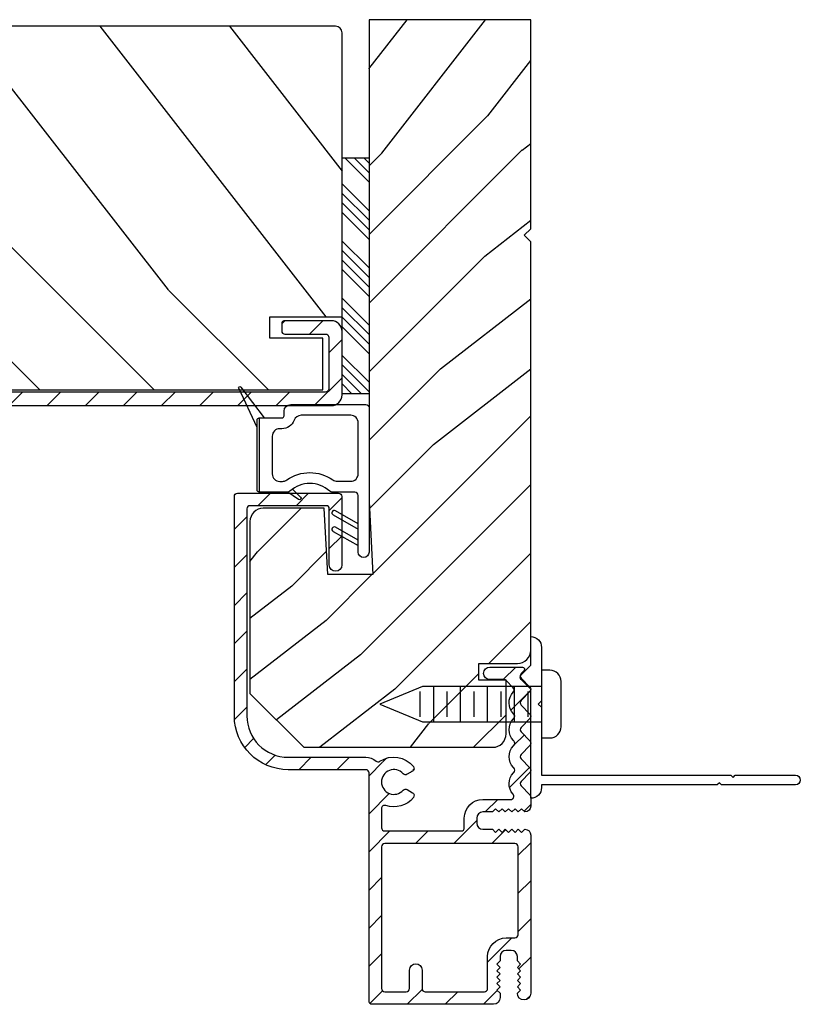
# Model space of a CAD drawing. Extents: x 0 to 169, y 0 to 171.
# Drawn here: x 60 to 64, y 97 to 101 of the extents above; entities that cross this region are included whole.
import ezdxf

# ---------------------------------------------------------------- set-up
doc = ezdxf.new("R2010")
doc.units = 0
doc.header["$LTSCALE"] = 6
doc.header["$MEASUREMENT"] = 0
doc.layers.add('A-DETL-CUT', color=6, linetype='CONTINUOUS')

# ---------------------------------------------------------------- blocks, each defined once
blk = doc.blocks.new('screw')
at = {"layer": 'A-DETL-CUT'}
for p, q in [((-0.082, 0.198), (-0.082, 0.75)), ((0.082, 0.75), (0.082, 0.198)), ((-0.059, 0.6875), (0.059, 0.6875)), ((-0.082, 0.625), (0.082, 0.625)), ((-0.059, 0.5625), (0.059, 0.5625)), ((-0.082, 0.5), (0.082, 0.5)), ((-0.059, 0.4375), (0.059, 0.4375)), ((-0.082, 0.375), (0.082, 0.375)), ((-0.059, 0.3125), (0.059, 0.3125)), ((-0.082, 0.25), (0.082, 0.25)), ((0, 0), (-0.082, 0.198)), ((-0.059, 0.1875), (0.059, 0.1875)), ((0.082, 0.198), (0, 0))]:
    blk.add_line(p, q, dxfattribs=at)
blk.add_lwpolyline([(-0.157, 0.7885, -0.414214), (-0.105, 0.8405), (0.105, 0.8405, -0.414214), (0.157, 0.7885), (0.157, 0.75), (-0.157, 0.75)], format="xyb", close=True, dxfattribs=at)

msp = doc.modelspace()

# ---------------------------------------------------------------- hatches: boundary and pattern name
at = {"layer": 'A-DETL-CUT'}
h = msp.add_hatch(dxfattribs=at)
h.set_pattern_fill('PGRAIN', color=256, scale=0.075, angle=45, style=0)
h.set_pattern_definition([(45, (34.0576, 87.7414), (-1.59099, 1.59099), [1.2, -7.8]), (45, (33.8985, 87.9005), (-1.59099, 1.59099), [1.71543, -7.28457]), (45, (33.7394, 88.0596), (-1.59099, 1.59099), [2.18604, -6.81396]), (45, (33.5803, 88.2187), (-1.59099, 1.59099), [2.18604, -6.81396]), (45, (33.4212, 88.3778), (-1.59099, 1.59099), [1.71543, -7.28457]), (45, (33.2621, 88.5369), (-1.59099, 1.59099), [1.2, -7.8]), (45, (33.103, 88.696), (-1.59099, 1.59099), [1.57847, -7.42153]), (45, (32.944, 88.855), (-1.59099, 1.59099), [6.4294, -2.5706]), (45, (32.7848, 89.0142), (-1.59099, 1.59099), [5.91396, -3.08604]), (45, (32.6257, 89.1733), (-1.59099, 1.59099), [0.9288, -8.0712]), (45, (35.8607, 89.3324), (-1.59099, 1.59099), [0.68604, -8.31396]), (45, (35.8116, 89.658), (-1.59099, 1.59099), [0.81035, -8.18965]), (45, (35.9847, 90.1494), (-1.59099, 1.59099), [0.34134, -8.65866]), (45, (35.6701, 90.464), (-1.59099, 1.59099), [0.34134, -8.65866]), (45, (35.1788, 90.291), (-1.59099, 1.59099), [0.81035, -8.18965]), (45, (34.853, 90.34), (-1.59099, 1.59099), [0.68604, -8.31396]), (45, (34.5904, 90.2894), (-1.59099, 1.59099), [1.208, -7.792]), (45, (33.7598, 90.2013), (-1.59099, 1.59099), [4.1712, -4.8288]), (45, (37.0883, 90.772), (-1.59099, 1.59099), [0.21396, -8.78604]), (45, (36.9292, 90.9312), (-1.59099, 1.59099), [0.5146, -8.4854]), (45, (36.77, 91.0903), (-1.59099, 1.59099), [1.0094, -7.9906]), (45, (36.611, 91.2494), (-1.59099, 1.59099), [1.6279, -7.3721]), (45, (36.452, 91.4085), (-1.59099, 1.59099), [2.14334, -6.85666]), (45, (36.2928, 91.5676), (-1.59099, 1.59099), [2.61396, -6.38604]), (45, (35.9219, 91.5148), (-1.59099, 1.59099), [2.91353, -6.08647]), (45, (38.725, 92.4087), (-1.591, 1.591), [0.59937, -8.40063]), (45, (38.5329, 92.62), (-1.591, 1.591), [1.06715, -7.93285]), (45, (38.7167, 93.143), (-1.591, 1.591), [0.68604, -8.31396]), (45, (38.6676, 93.4686), (-1.591, 1.591), [0.81035, -8.18965]), (45, (38.8407, 93.96), (-1.591, 1.591), [0.34134, -8.65866]), (45, (38.5261, 94.2745), (-1.591, 1.591), [0.34134, -8.65866]), (45, (38.0347, 94.1015), (-1.591, 1.591), [0.81035, -8.18965]), (45, (37.709, 94.1506), (-1.591, 1.591), [0.68604, -8.31396]), (52.125, (35.1261, 89.7644), (6.36396, 6.36396), [0.88617, -17.2539]), (52.125, (34.6342, 89.5908), (6.36396, 6.36396), [0.887, -17.2531]), (52.125, (34.1106, 89.3854), (6.36396, 6.36396), [1.20934, -16.93074]), (52.125, (34.2192, 89.8121), (6.36396, 6.36396), [0.60467, -17.5354]), (52.125, (36.3458, 89.8175), (6.36396, 6.36396), [1.20934, -16.93074]), (52.125, (36.3847, 90.231), (6.36396, 6.36396), [0.887, -17.2531]), (52.125, (36.226, 90.3908), (6.36396, 6.36396), [0.88617, -17.2539]), (52.125, (37.982, 93.575), (6.36396, 6.36396), [0.88617, -17.2539]), (52.125, (37.4902, 93.4013), (6.36396, 6.36396), [0.887, -17.2531]), (52.125, (36.9666, 93.196), (6.36396, 6.36396), [1.20934, -16.93074]), (52.125, (36.7093, 93.1507), (6.36396, 6.36396), [0.60467, -17.5354]), (52.125, (39.8647, 93.3894), (6.36396, 6.36396), [0.907, -17.23308]), (52.125, (39.1488, 92.8325), (6.36396, 6.36396), [1.814, -16.32607]), (52.125, (39.2875, 93.3745), (6.36396, 6.36396), [1.32896, -16.8111]), (52.125, (39.2018, 93.628), (6.36396, 6.36396), [1.20934, -16.93074]), (52.125, (39.2406, 94.0416), (6.36396, 6.36396), [0.887, -17.2531]), (52.125, (39.082, 94.2013), (6.36396, 6.36396), [0.88617, -17.2539]), (217.875, (36.611, 91.2494), (-6.36396, -6.36396), [0.88617, -17.2539]), (37.875, (34.9061, 88.5899), (6.36396, 6.36396), [1.20934, -16.93074]), (37.875, (35.1115, 89.1135), (6.36396, 6.36396), [0.887, -17.2531]), (37.875, (35.2852, 89.6053), (6.36396, 6.36396), [0.88617, -17.2539]), (217.875, (36.4519, 91.4085), (-6.36396, -6.36396), [0.887, -17.2531]), (217.875, (36.2928, 91.5676), (-6.36396, -6.36396), [1.20934, -16.93074]), (217.875, (35.9219, 91.5148), (-6.36396, -6.36396), [0.60467, -17.5354]), (37.875, (33.2825, 89.83), (6.36396, 6.36396), [0.60467, -17.5354]), (217.875, (38.6715, 92.037), (-6.36396, -6.36396), [1.814, -16.32607]), (217.875, (38.725, 92.4087), (-6.36396, -6.36396), [1.814, -16.32607]), (217.875, (38.5329, 92.6199), (-6.36396, -6.36396), [1.32896, -16.8111]), (37.875, (37.7621, 92.4005), (6.36396, 6.36396), [1.20934, -16.93074]), (37.875, (37.9675, 92.924), (6.36396, 6.36396), [0.887, -17.2531]), (37.875, (38.1412, 93.4159), (6.36396, 6.36396), [0.88617, -17.2539]), (217.875, (39.467, 95.0599), (-6.36396, -6.36396), [0.88617, -17.2539]), (217.875, (39.3079, 95.219), (-6.36396, -6.36396), [0.887, -17.2531]), (217.875, (39.1488, 95.3781), (-6.36396, -6.36396), [1.20934, -16.93074]), (217.875, (38.9897, 95.5372), (-6.36396, -6.36396), [0.907, -17.23308]), (45, (35.8666, 90.2675), (-1.59099, 1.59099), [0.34134, -8.65866]), (45, (35.7855, 90.3485), (-1.59099, 1.59099), [0.34134, -8.65866]), (45, (38.7226, 94.078), (-1.591, 1.591), [0.34134, -8.65866]), (45, (38.6415, 94.1591), (-1.591, 1.591), [0.34134, -8.65866]), (37.875, (35.5018, 89.9838), (6.36396, 6.36396), [0.4621, -17.67796]), (52.125, (35.5018, 89.9838), (6.36396, 6.36396), [0.4621, -17.67796]), (217.875, (36.3917, 90.8736), (-6.36396, -6.36396), [0.4621, -17.67796]), (52.125, (36.108, 90.5088), (6.36396, 6.36396), [0.4621, -17.67796]), (37.875, (38.3578, 93.7943), (6.36396, 6.36396), [0.4621, -17.67796]), (52.125, (38.3578, 93.7943), (6.36396, 6.36396), [0.4621, -17.67796]), (217.875, (39.2476, 94.6842), (-6.36396, -6.36396), [0.4621, -17.67796]), (52.125, (38.9639, 94.3194), (6.36396, 6.36396), [0.4621, -17.67796])])
edge = h.paths.add_edge_path()
edge.add_line((62.375457, 101.350367), (61.625457, 101.350367))
edge.add_line((61.625457, 101.350367), (61.625457, 99.115095))
edge.add_line((61.625457, 99.115095), (61.643215, 98.776251))
edge.add_line((61.643215, 98.776251), (61.434929, 98.776251))
edge.add_line((61.434929, 98.776251), (61.417207, 99.084418))
edge.add_line((61.417207, 99.084418), (61.135457, 99.084418))
edge.add_arc((61.135457, 99.022418), 0.062, 450, 540)
edge.add_line((61.073457, 99.022418), (61.073457, 98.225367))
edge.add_line((61.073457, 98.225367), (61.323457, 97.975367))
edge.add_line((61.323457, 97.975367), (62.198807, 97.975367))
edge.add_arc((62.198807, 98.037367), 0.062, 270, 360)
edge.add_line((62.260807, 98.037367), (62.260807, 98.287119))
edge.add_line((62.260807, 98.287119), (62.134372, 98.287119))
edge.add_line((62.134372, 98.287119), (62.134372, 98.364628))
edge.add_line((62.134372, 98.364628), (62.313457, 98.364628))
edge.add_arc((62.313457, 98.426628), 0.062, 270, 360)
edge.add_line((62.375457, 98.426628), (62.375457, 100.320367))
edge.add_line((62.375457, 100.320367), (62.345457, 100.350367))
edge.add_line((62.345457, 100.350367), (62.375457, 100.380367))
edge.add_line((62.375457, 100.380367), (62.375457, 101.350367))
h = msp.add_hatch(dxfattribs=at)
h.set_pattern_fill('PGRAIN', color=256, scale=0.125, angle=135, style=0)
h.set_pattern_definition([(135, (33.983, 80.6576), (-2.65165, -2.65165), [2, -13]), (135, (33.718, 80.3924), (-2.65165, -2.65165), [2.859, -12.141]), (135, (33.4526, 80.1272), (-2.65165, -2.65165), [3.6434, -11.3566]), (135, (33.1875, 79.862), (-2.65165, -2.65165), [3.6434, -11.3566]), (135, (32.9223, 79.597), (-2.65165, -2.65165), [2.859, -12.141]), (135, (32.657, 79.3317), (-2.65165, -2.65165), [2, -13]), (135, (32.392, 79.0666), (-2.65165, -2.65165), [2.6308, -12.3692]), (135, (32.127, 78.8014), (-2.65165, -2.65165), [10.7156, -4.2844]), (135, (31.8617, 78.5362), (-2.65165, -2.65165), [9.8566, -5.1434]), (135, (31.5965, 78.271), (-2.65165, -2.65165), [1.548, -13.452]), (135, (31.3313, 83.6628), (-2.65165, -2.65165), [1.1434, -13.8566]), (135, (30.7886, 83.581), (-2.65165, -2.65165), [1.3506, -13.6494]), (135, (29.9696, 83.8693), (-2.65165, -2.65165), [0.5689, -14.4311]), (135, (29.4454, 83.345), (-2.65165, -2.65165), [0.5689, -14.4311]), (135, (29.7338, 82.526), (-2.65165, -2.65165), [1.3506, -13.6494]), (135, (29.652, 81.9834), (-2.65165, -2.65165), [1.1434, -13.8566]), (135, (29.7362, 81.5455), (-2.65165, -2.65165), [2.0133, -12.9867]), (135, (29.883, 80.1612), (-2.65165, -2.65165), [6.952, -8.048]), (135, (28.932, 85.7087), (-2.65165, -2.65165), [0.3566, -14.6434]), (135, (28.6667, 85.4435), (-2.65165, -2.65165), [0.8576, -14.1424]), (135, (28.4015, 85.1784), (-2.65165, -2.65165), [1.6823, -13.3177]), (135, (28.1363, 84.9132), (-2.65165, -2.65165), [2.7132, -12.2868]), (135, (27.871, 84.648), (-2.65165, -2.65165), [3.5722, -11.4278]), (135, (27.606, 84.383), (-2.65165, -2.65165), [4.3566, -10.6434]), (135, (27.694, 83.7647), (-2.65165, -2.65165), [4.8559, -10.1441]), (135, (26.204, 88.4365), (-2.65165, -2.65165), [0.999, -14.001]), (135, (25.852, 88.1163), (-2.65165, -2.65165), [1.7786, -13.2214]), (135, (24.9804, 88.4227), (-2.65165, -2.65165), [1.1434, -13.8566]), (135, (24.4376, 88.341), (-2.65165, -2.65165), [1.3506, -13.6494]), (135, (23.6187, 88.6293), (-2.65165, -2.65165), [0.5689, -14.4311]), (135, (23.0944, 88.105), (-2.65165, -2.65165), [0.5689, -14.4311]), (135, (23.383, 87.286), (-2.65165, -2.65165), [1.3506, -13.6494]), (135, (23.301, 86.7433), (-2.65165, -2.65165), [1.1434, -13.8566]), (142.125, (30.6112, 82.4383), (-10.6066, 10.6066), [1.47696, -28.7565]), (142.125, (30.9007, 81.6185), (-10.6066, 10.6066), [1.4783, -28.7552]), (142.125, (31.243, 80.746), (-10.6066, 10.6066), [2.0156, -28.2179]), (142.125, (30.5317, 80.9268), (-10.6066, 10.6066), [1.0078, -29.2257]), (142.125, (30.5228, 84.4713), (-10.6066, 10.6066), [2.0156, -28.2179]), (142.125, (29.8336, 84.536), (-10.6066, 10.6066), [1.4783, -28.7552]), (142.125, (29.5673, 84.2716), (-10.6066, 10.6066), [1.47696, -28.7565]), (142.125, (24.2603, 87.1983), (-10.6066, 10.6066), [1.47696, -28.7565]), (142.125, (24.5497, 86.3785), (-10.6066, 10.6066), [1.4783, -28.7552]), (142.125, (24.892, 85.5059), (-10.6066, 10.6066), [2.0156, -28.2179]), (142.125, (24.9674, 85.077), (-10.6066, 10.6066), [1.0078, -29.2257]), (142.125, (24.5696, 90.336), (-10.6066, 10.6066), [1.5117, -28.7218]), (142.125, (25.4977, 89.1428), (-10.6066, 10.6066), [3.02335, -27.2101]), (142.125, (24.5944, 89.374), (-10.6066, 10.6066), [2.21494, -28.0185]), (142.125, (24.1719, 89.2312), (-10.6066, 10.6066), [2.0156, -28.2179]), (142.125, (23.4826, 89.2959), (-10.6066, 10.6066), [1.4783, -28.7552]), (142.125, (23.2164, 89.0316), (-10.6066, 10.6066), [1.47696, -28.7565]), (307.875, (28.1363, 84.9132), (10.6066, -10.6066), [1.47696, -28.7565]), (127.875, (32.5688, 82.0718), (-10.6066, 10.6066), [2.0156, -28.2179]), (127.875, (31.6962, 82.414), (-10.6066, 10.6066), [1.4783, -28.7552]), (127.875, (30.8764, 82.7035), (-10.6066, 10.6066), [1.47696, -28.7565]), (307.875, (27.8712, 84.648), (10.6066, -10.6066), [1.4783, -28.7552]), (307.875, (27.606, 84.3829), (10.6066, -10.6066), [2.0156, -28.2179]), (307.875, (27.6939, 83.7647), (10.6066, -10.6066), [1.0078, -29.2257]), (127.875, (30.5019, 79.3657), (-10.6066, 10.6066), [1.0078, -29.2257]), (307.875, (26.8235, 88.3473), (10.6066, -10.6066), [3.02335, -27.2101]), (307.875, (26.204, 88.4365), (10.6066, -10.6066), [3.02335, -27.2101]), (307.875, (25.852, 88.1163), (10.6066, -10.6066), [2.21494, -28.0185]), (127.875, (26.2178, 86.8317), (-10.6066, 10.6066), [2.0156, -28.2179]), (127.875, (25.3452, 87.174), (-10.6066, 10.6066), [1.4783, -28.7552]), (127.875, (24.5254, 87.4635), (-10.6066, 10.6066), [1.47696, -28.7565]), (307.875, (21.7854, 89.6732), (10.6066, -10.6066), [1.47696, -28.7565]), (307.875, (21.5202, 89.408), (10.6066, -10.6066), [1.4783, -28.7552]), (307.875, (21.255, 89.1428), (10.6066, -10.6066), [2.0156, -28.2179]), (307.875, (20.9899, 88.8777), (10.6066, -10.6066), [1.5117, -28.7218]), (135, (29.7728, 83.6725), (-2.65165, -2.65165), [0.5689, -14.4311]), (135, (29.6377, 83.5374), (-2.65165, -2.65165), [0.5689, -14.4311]), (135, (23.422, 88.4325), (-2.65165, -2.65165), [0.5689, -14.4311]), (135, (23.2868, 88.2974), (-2.65165, -2.65165), [0.5689, -14.4311]), (127.875, (30.2457, 83.0646), (-10.6066, 10.6066), [0.7702, -29.4633]), (142.125, (30.2457, 83.0646), (-10.6066, 10.6066), [0.7702, -29.4633]), (307.875, (28.7626, 84.5477), (10.6066, -10.6066), [0.7702, -29.4633]), (142.125, (29.3705, 84.0748), (-10.6066, 10.6066), [0.7702, -29.4633]), (127.875, (23.8947, 87.8245), (-10.6066, 10.6066), [0.7702, -29.4633]), (142.125, (23.8947, 87.8245), (-10.6066, 10.6066), [0.7702, -29.4633]), (307.875, (22.4116, 89.3076), (10.6066, -10.6066), [0.7702, -29.4633]), (142.125, (23.0196, 88.8348), (-10.6066, 10.6066), [0.7702, -29.4633])])
h.paths.add_polyline_path([(61.500638, 101.289306, 0.41421356), (61.469638, 101.320306), (57.469138, 101.320306, 0.41421356), (57.438138, 101.289306), (57.438138, 99.971806), (57.773138, 99.971806), (57.773138, 99.872806), (57.528138, 99.872806), (57.528138, 99.632806), (61.410638, 99.632806), (61.410638, 99.872806), (61.165638, 99.872806), (61.165638, 99.971806), (61.500638, 99.971806)])
h = msp.add_hatch(dxfattribs=at)
h.set_pattern_fill('ANSI34', color=256, scale=0.25, angle=180, style=0)
h.set_pattern_definition([(315, (86.83399, 67.16785), (-0.1325825, -0.1325825), []), (315, (86.87818, 67.16785), (-0.1325825, -0.1325825), []), (315, (86.92238, 67.16785), (-0.1325825, -0.1325825), []), (315, (86.96657, 67.16785), (-0.1325825, -0.1325825), [])])
h.paths.add_polyline_path([(61.500638, 99.615075), (61.625638, 99.615075), (61.625638, 100.709075), (61.500638, 100.709075)])
h = msp.add_hatch(dxfattribs=at)
h.set_pattern_fill('ANSI31', color=256, style=0)
h.set_pattern_definition([(45, (34.24814, 80.92272), (-0.08838835, 0.08838835), [])])
edge = h.paths.add_edge_path()
edge.add_ellipse((57.090116, 99.632077), major_axis=(0.010607, 0.010607), ratio=1, start_angle=287.241459, end_angle=377.241459)
edge.add_line((57.097102, 99.645351), (56.821151, 99.790588))
edge.add_ellipse((56.828138, 99.803862), major_axis=(0.010607, 0.010607), ratio=1, start_angle=135, end_angle=197.241459, ccw=False)
edge.add_line((56.813138, 99.803862), (56.813138, 99.857806))
edge.add_ellipse((56.828138, 99.857806), major_axis=(-0.010607, 0.010607), ratio=1, start_angle=-45, end_angle=45, ccw=False)
edge.add_line((56.828138, 99.872806), (56.838266, 99.872806))
edge.add_ellipse((56.84391, 99.903306), major_axis=(0.021933, 0.021933), ratio=1, start_angle=214.517194, end_angle=226.935675)
edge.add_line((56.844958, 99.872306), (57.182747, 99.872306))
edge.add_line((57.182747, 99.872306), (57.432597, 99.872306))
edge.add_line((57.432597, 99.872306), (57.432597, 99.876165))
edge.add_ellipse((57.423138, 99.887806), major_axis=(-0.010607, 0.010607), ratio=1, start_angle=174.098901, end_angle=225)
edge.add_line((57.438138, 99.887806), (57.438138, 99.904306))
edge.add_ellipse((57.488138, 99.904306), major_axis=(-0.035355, 0.035355), ratio=1, start_angle=-45, end_angle=45, ccw=False)
edge.add_line((57.488138, 99.954306), (57.703138, 99.954306))
edge.add_ellipse((57.703138, 99.939306), major_axis=(0.010607, 0.010607), ratio=1, start_angle=315, end_angle=405, ccw=False)
edge.add_line((57.718138, 99.939306), (57.718138, 99.907306))
edge.add_ellipse((57.703138, 99.907306), major_axis=(-0.010607, 0.010607), ratio=1, start_angle=135, end_angle=225, ccw=False)
edge.add_line((57.703138, 99.892306), (57.515138, 99.892306))
edge.add_ellipse((57.515138, 99.877306), major_axis=(-0.010607, 0.010607), ratio=1, start_angle=-45, end_angle=45)
edge.add_line((57.500138, 99.877306), (57.500138, 99.825806))
edge.add_ellipse((57.485138, 99.825806), major_axis=(-0.010607, 0.010607), ratio=1, start_angle=135, end_angle=225, ccw=False)
edge.add_line((57.485138, 99.810806), (56.976564, 99.810806))
edge.add_ellipse((56.976564, 99.795806), major_axis=(0.010607, 0.010607), ratio=1, start_angle=45, end_angle=197.241459)
edge.add_line((56.969577, 99.782532), (57.159102, 99.682782))
edge.add_ellipse((57.152116, 99.669508), major_axis=(-0.010607, 0.010607), ratio=1, start_angle=225, end_angle=287.241459, ccw=False)
edge.add_line((57.167116, 99.669508), (57.167116, 99.637306))
edge.add_ellipse((57.182116, 99.637306), major_axis=(0.010607, 0.010607), ratio=1, start_angle=135, end_angle=225)
edge.add_line((57.182116, 99.622306), (61.423638, 99.622306))
edge.add_ellipse((61.423638, 99.637306), major_axis=(-0.010607, 0.010607), ratio=1, start_angle=135, end_angle=225)
edge.add_line((61.438638, 99.637306), (61.438638, 99.877306))
edge.add_ellipse((61.423638, 99.877306), major_axis=(0.010607, 0.010607), ratio=1, start_angle=315, end_angle=405)
edge.add_line((61.423638, 99.892306), (61.235638, 99.892306))
edge.add_ellipse((61.235638, 99.907306), major_axis=(0.010607, 0.010607), ratio=1, start_angle=135, end_angle=225, ccw=False)
edge.add_line((61.220638, 99.907306), (61.220638, 99.939306))
edge.add_ellipse((61.235638, 99.939306), major_axis=(-0.010607, 0.010607), ratio=1, start_angle=-45, end_angle=45, ccw=False)
edge.add_line((61.235638, 99.954306), (61.450638, 99.954306))
edge.add_ellipse((61.450638, 99.904306), major_axis=(0.035355, 0.035355), ratio=1, start_angle=315, end_angle=405, ccw=False)
edge.add_line((61.500638, 99.904306), (61.500638, 99.610306))
edge.add_ellipse((61.450638, 99.610306), major_axis=(-0.035355, 0.035355), ratio=1, start_angle=135, end_angle=225, ccw=False)
edge.add_line((61.450638, 99.560306), (57.094138, 99.560306))
edge.add_ellipse((57.094138, 99.575306), major_axis=(0.010607, 0.010607), ratio=1, start_angle=107.241459, end_angle=225, ccw=False)
edge.add_line((57.080864, 99.582292), (57.10339, 99.625091))
h = msp.add_hatch(dxfattribs=at)
h.set_pattern_fill('ANSI31', color=256, style=0)
h.set_pattern_definition([(45, (34.21671, 87.58228), (-0.08838835, 0.08838835), [])])
edge = h.paths.add_edge_path()
edge.add_line((62.371277, 98.233946), (62.331222, 98.192222))
edge.add_arc((62.342043, 98.181834), 0.015, 496.169139, 583.830861)
edge.add_line((62.331222, 98.171446), (62.371277, 98.129722))
edge.add_arc((62.360457, 98.119334), 0.015, 316.169139, 403.830861, ccw=False)
edge.add_line((62.371277, 98.108946), (62.331222, 98.067222))
edge.add_arc((62.342043, 98.056834), 0.015, 496.169139, 583.830861)
edge.add_line((62.331222, 98.046446), (62.371277, 98.004722))
edge.add_arc((62.360457, 97.994334), 0.015, 316.169139, 403.830861, ccw=False)
edge.add_line((62.371277, 97.983946), (62.331222, 97.942222))
edge.add_arc((62.342043, 97.931834), 0.015, 496.169139, 583.830861)
edge.add_line((62.331222, 97.921446), (62.371277, 97.879722))
edge.add_arc((62.360457, 97.869334), 0.015, 316.169139, 403.830861, ccw=False)
edge.add_line((62.371277, 97.858946), (62.331222, 97.817222))
edge.add_arc((62.342043, 97.806834), 0.015, 496.169139, 583.830861)
edge.add_line((62.331222, 97.796446), (62.371277, 97.754722))
edge.add_arc((62.360457, 97.744334), 0.015, 360, 403.830861, ccw=False)
edge.add_line((62.375457, 97.744334), (62.375457, 97.702867))
edge.add_arc((62.347957, 97.702867), 0.0275, 270, 360, ccw=False)
edge.add_line((62.347957, 97.675367), (62.347532, 97.675367))
edge.add_line((62.347532, 97.675367), (62.332532, 97.690367))
edge.add_line((62.332532, 97.690367), (62.317532, 97.675367))
edge.add_line((62.317532, 97.675367), (62.302532, 97.690367))
edge.add_line((62.302532, 97.690367), (62.287532, 97.675367))
edge.add_line((62.287532, 97.675367), (62.272532, 97.690367))
edge.add_line((62.272532, 97.690367), (62.257532, 97.675367))
edge.add_line((62.257532, 97.675367), (62.242532, 97.690367))
edge.add_line((62.242532, 97.690367), (62.227532, 97.675367))
edge.add_line((62.227532, 97.675367), (62.212532, 97.690367))
edge.add_line((62.212532, 97.690367), (62.197532, 97.675367))
edge.add_line((62.197532, 97.675367), (62.153457, 97.675367))
edge.add_arc((62.153457, 97.647366), 0.028001, 450.001624, 539.998376)
edge.add_line((62.125457, 97.647367), (62.125457, 97.623367))
edge.add_arc((62.153457, 97.623367), 0.028, 540, 630)
edge.add_line((62.153457, 97.595367), (62.197532, 97.595367))
edge.add_line((62.197532, 97.595367), (62.212532, 97.580367))
edge.add_line((62.212532, 97.580367), (62.227532, 97.595367))
edge.add_line((62.227532, 97.595367), (62.242532, 97.580367))
edge.add_line((62.242532, 97.580367), (62.257532, 97.595367))
edge.add_line((62.257532, 97.595367), (62.272532, 97.580367))
edge.add_line((62.272532, 97.580367), (62.287532, 97.595367))
edge.add_line((62.287532, 97.595367), (62.302532, 97.580367))
edge.add_line((62.302532, 97.580367), (62.317532, 97.595367))
edge.add_line((62.317532, 97.595367), (62.332532, 97.580367))
edge.add_line((62.332532, 97.580367), (62.347532, 97.595367))
edge.add_line((62.347532, 97.595367), (62.347957, 97.595367))
edge.add_arc((62.347957, 97.567867), 0.0275, 360, 450, ccw=False)
edge.add_line((62.375457, 97.567867), (62.375457, 96.834366))
edge.add_arc((62.344457, 96.834366), 0.031, 270, 360, ccw=False)
edge.add_arc((62.344457, 96.834366), 0.031, 180, 270, ccw=False)
edge.add_line((62.313457, 96.834366), (62.328457, 96.849366))
edge.add_line((62.328457, 96.849366), (62.313457, 96.864366))
edge.add_line((62.313457, 96.864366), (62.328457, 96.879366))
edge.add_line((62.328457, 96.879366), (62.313457, 96.894366))
edge.add_line((62.313457, 96.894366), (62.328457, 96.909366))
edge.add_line((62.328457, 96.909366), (62.313457, 96.924366))
edge.add_line((62.313457, 96.924366), (62.328457, 96.939366))
edge.add_line((62.328457, 96.939366), (62.313457, 96.954366))
edge.add_line((62.313457, 96.954366), (62.328457, 96.969366))
edge.add_line((62.328457, 96.969366), (62.313457, 96.984366))
edge.add_line((62.313457, 96.984366), (62.313457, 97.005366))
edge.add_arc((62.285457, 97.005366), 0.028, 360, 450)
edge.add_line((62.285457, 97.033366), (62.261457, 97.033366))
edge.add_arc((62.261457, 97.005366), 0.028, 450, 540)
edge.add_line((62.233457, 97.005366), (62.233457, 96.984366))
edge.add_line((62.233457, 96.984366), (62.218457, 96.969366))
edge.add_line((62.218457, 96.969366), (62.233457, 96.954366))
edge.add_line((62.233457, 96.954366), (62.218457, 96.939366))
edge.add_line((62.218457, 96.939366), (62.233457, 96.924366))
edge.add_line((62.233457, 96.924366), (62.218457, 96.909366))
edge.add_line((62.218457, 96.909366), (62.233457, 96.894366))
edge.add_line((62.233457, 96.894366), (62.218457, 96.879366))
edge.add_line((62.218457, 96.879366), (62.233457, 96.864366))
edge.add_line((62.233457, 96.864366), (62.218457, 96.849366))
edge.add_line((62.218457, 96.849366), (62.233457, 96.834366))
edge.add_line((62.233457, 96.834366), (62.233457, 96.814366))
edge.add_arc((62.202457, 96.814366), 0.031, 270, 360, ccw=False)
edge.add_line((62.202457, 96.783366), (61.640457, 96.783366))
edge.add_arc((61.640457, 96.798366), 0.015, 180, 270, ccw=False)
edge.add_line((61.625457, 96.798366), (61.625457, 97.856366))
edge.add_arc((61.610457, 97.856366), 0.015, 360, 450)
edge.add_line((61.610457, 97.871366), (61.251097, 97.871366))
edge.add_arc((61.251097, 98.121366), 0.25, 180, 270, ccw=False)
edge.add_line((61.001097, 98.121366), (61.001097, 99.139366))
edge.add_arc((61.016097, 99.139366), 0.015, 90, 180, ccw=False)
edge.add_line((61.016097, 99.154366), (61.484457, 99.154366))
edge.add_arc((61.484457, 99.139366), 0.015, 360, 450, ccw=False)
edge.add_line((61.499457, 99.139366), (61.499457, 98.82125))
edge.add_arc((61.470457, 98.82125), 0.029, 180, 360, ccw=False)
edge.add_line((61.441457, 98.82125), (61.441457, 99.081222))
edge.add_arc((61.426457, 99.081222), 0.015, 360, 450)
edge.add_line((61.426457, 99.096222), (61.074097, 99.096222))
edge.add_arc((61.074097, 99.081222), 0.015, 450, 540)
edge.add_line((61.059097, 99.081222), (61.059097, 98.121366))
edge.add_arc((61.251097, 98.121366), 0.192, 540, 630)
edge.add_line((61.251097, 97.929366), (61.610457, 97.929366))
edge.add_arc((61.610457, 97.856366), 0.073, 409.092281, 450, ccw=False)
edge.add_arc((61.668083, 97.922874), 0.015, 229.092281, 303.946621)
edge.add_arc((61.740957, 97.814616), 0.1155, 398.583682, 483.946621, ccw=False)
edge.add_arc((61.819517, 97.877294), 0.015, 300, 398.583682, ccw=False)
edge.add_line((61.827017, 97.864303), (61.802385, 97.850082))
edge.add_arc((61.794885, 97.863072), 0.015, 221.940544, 300, ccw=False)
edge.add_arc((61.740957, 97.814616), 0.0575, 401.940544, 678.059456)
edge.add_arc((61.794885, 97.76616), 0.015, 420, 498.059456, ccw=False)
edge.add_line((61.802385, 97.779151), (61.827017, 97.764929))
edge.add_arc((61.819517, 97.751939), 0.015, 321.416318, 420, ccw=False)
edge.add_arc((61.740957, 97.814616), 0.1155, 250.993798, 321.416318, ccw=False)
edge.add_arc((61.698457, 97.691231), 0.015, 430.993798, 540)
edge.add_line((61.683457, 97.691231), (61.683457, 97.602366))
edge.add_arc((61.698457, 97.602366), 0.015, 180, 270)
edge.add_line((61.698457, 97.587366), (62.052457, 97.587366))
edge.add_arc((62.052457, 97.602366), 0.015, 270, 360)
edge.add_line((62.067457, 97.602366), (62.067457, 97.647367))
edge.add_arc((62.153457, 97.647367), 0.086, 90, 180, ccw=False)
edge.add_line((62.153457, 97.733367), (62.282274, 97.733367))
edge.add_arc((62.282274, 97.748367), 0.015, 270, 401.636633)
edge.add_arc((62.348043, 97.806834), 0.073, 136.169139, 221.636633, ccw=False)
edge.add_line((62.295382, 97.857389), (62.296877, 97.858946))
edge.add_arc((62.286056, 97.869334), 0.015, 316.169139, 403.830861)
edge.add_line((62.296877, 97.879722), (62.295382, 97.881279))
edge.add_arc((62.348043, 97.931834), 0.073, 136.169139, 223.830861, ccw=False)
edge.add_line((62.295382, 97.982389), (62.296877, 97.983946))
edge.add_arc((62.286056, 97.994334), 0.015, 316.169139, 403.830861)
edge.add_line((62.296877, 98.004722), (62.295382, 98.006279))
edge.add_arc((62.348043, 98.056834), 0.073, 136.169139, 223.830861, ccw=False)
edge.add_line((62.295382, 98.107389), (62.296877, 98.108946))
edge.add_arc((62.286056, 98.119334), 0.015, 316.169139, 403.830861)
edge.add_line((62.296877, 98.129722), (62.295382, 98.131279))
edge.add_arc((62.348043, 98.181834), 0.073, 137.585017, 223.830861, ccw=False)
edge.add_arc((62.283075, 98.24119), 0.015, 317.585017, 403.830861)
edge.add_line((62.293895, 98.251578), (62.262066, 98.284733))
edge.add_arc((62.251245, 98.274345), 0.015, 403.830861, 450)
edge.add_line((62.251245, 98.289345), (62.185869, 98.289345))
edge.add_arc((62.185869, 98.318345), 0.029, 90, 270, ccw=False)
edge.add_line((62.185869, 98.347345), (62.336678, 98.347345))
edge.add_arc((62.336678, 98.337345), 0.01, 316.169139, 450, ccw=False)
edge.add_line((62.343892, 98.33042), (62.331222, 98.317222))
edge.add_arc((62.342043, 98.306834), 0.015, 496.169139, 583.830861)
edge.add_line((62.331222, 98.296446), (62.371277, 98.254722))
edge.add_arc((62.360457, 98.244334), 0.015, 316.169139, 403.830861, ccw=False)
edge = h.paths.add_edge_path(flags=16)
edge.add_line((62.302457, 97.529366), (61.698457, 97.529366))
edge.add_arc((61.698457, 97.514366), 0.015, 450, 540)
edge.add_line((61.683457, 97.514366), (61.683457, 96.856366))
edge.add_arc((61.698457, 96.856366), 0.015, 540, 630)
edge.add_line((61.698457, 96.841366), (61.798457, 96.841366))
edge.add_arc((61.798457, 96.856366), 0.015, 270, 360)
edge.add_line((61.813457, 96.856366), (61.813457, 96.942366))
edge.add_arc((61.842457, 96.942366), 0.029, 360, 540, ccw=False)
edge.add_line((61.871457, 96.942366), (61.871457, 96.856366))
edge.add_arc((61.886457, 96.856366), 0.015, 180, 270)
edge.add_line((61.886457, 96.841366), (62.160457, 96.841366))
edge.add_arc((62.160457, 96.856366), 0.015, 270, 360)
edge.add_line((62.175457, 96.856366), (62.175457, 97.005366))
edge.add_arc((62.261457, 97.005366), 0.086, 450, 540, ccw=False)
edge.add_line((62.261457, 97.091366), (62.302457, 97.091366))
edge.add_arc((62.302457, 97.106366), 0.015, 270, 360)
edge.add_line((62.317457, 97.106366), (62.317457, 97.514366))
edge.add_arc((62.302457, 97.514366), 0.015, 360, 450)

# ---------------------------------------------------------------- linework, layer by layer
msp.add_line((61.116562, 99.503306), (61.116562, 99.158867), dxfattribs=at)
at = {"layer": 'A-DETL-CUT', "linetype": 'Continuous'}
for points in [[(62.375457, 101.350367), (61.625457, 101.350367), (61.625457, 99.115095), (61.643215, 98.776251), (61.434929, 98.776251), (61.417207, 99.084418), (61.135457, 99.084418, 0.41421356), (61.073457, 99.022418), (61.073457, 98.225367), (61.323457, 97.975367), (62.198807, 97.975367, 0.41421356), (62.260807, 98.037367), (62.260807, 98.287119), (62.134372, 98.287119), (62.134372, 98.364628), (62.313457, 98.364628, 0.41421356), (62.375457, 98.426628), (62.375457, 100.320367), (62.345457, 100.350367), (62.375457, 100.380367)], [(61.165638, 99.872806), (61.165638, 99.971806), (61.500638, 99.971806), (61.500638, 101.289306, 0.41421356), (61.469638, 101.320306), (57.469138, 101.320306, 0.41421356), (57.438138, 101.289306), (57.438138, 99.971806), (57.773138, 99.971806), (57.773138, 99.872806), (57.528138, 99.872806), (57.528138, 99.632806), (61.410638, 99.632806), (61.410638, 99.872806)], [(62.302457, 97.529366), (61.698457, 97.529366, 0.41421356), (61.683457, 97.514366), (61.683457, 96.856366, 0.41421356), (61.698457, 96.841366), (61.798457, 96.841366, 0.41421356), (61.813457, 96.856366), (61.813457, 96.942366, -1), (61.871457, 96.942366), (61.871457, 96.856366, 0.41421356), (61.886457, 96.841366), (61.886457, 96.841366), (62.160457, 96.841366), (62.160457, 96.841366), (62.160457, 96.841366, 0.41421356), (62.175457, 96.856366), (62.175457, 97.005366, -0.41421356), (62.261457, 97.091366), (62.302457, 97.091366, 0.41421356), (62.317457, 97.106366), (62.317457, 97.514366, 0.41421356), (62.302457, 97.529366)]]:
    msp.add_lwpolyline(points, format="xyb", close=True, dxfattribs=at)
at = {"layer": 'A-DETL-CUT'}
msp.add_lwpolyline([(61.625638, 99.615075), (61.500638, 99.615075), (61.500638, 100.709075), (61.625638, 100.709075)], close=True, dxfattribs=at)
for points in [[(57.094138, 99.560306), (61.450638, 99.560306, 0.41421356), (61.500638, 99.610306), (61.500638, 99.904306, 0.41421356), (61.450638, 99.954306), (61.235638, 99.954306, 0.41421356), (61.220638, 99.939306), (61.220638, 99.907306, 0.41421356), (61.235638, 99.892306), (61.423638, 99.892306, -0.41421356), (61.438638, 99.877306), (61.438638, 99.637306, -0.41421356), (61.423638, 99.622306), (57.182116, 99.622306, -0.41421356)], [(61.106562, 99.458508), (61.021218, 99.640707, -1), (61.030588, 99.645306), (61.139618, 99.503306)], [(61.271185, 99.17333), (61.308312, 99.136417, -0.90974814), (61.298829, 99.124881), (61.248466, 99.158867), (61.116562, 99.158867, -0.41421356), (61.106562, 99.168867), (61.106562, 99.493306, -0.41421356), (61.116562, 99.503306), (61.221562, 99.503306, 0.41421356), (61.231562, 99.513306), (61.231562, 99.534306, -0.41421356), (61.262562, 99.565306), (61.610457, 99.565306, -0.41421356), (61.625457, 99.550306), (61.625457, 98.88057, -1), (61.575457, 98.88057), (61.575457, 99.143867, 0.41421356), (61.560457, 99.158867), (61.453596, 99.158867, -0.19125895), (61.443307, 99.162952, 0.39704167), (61.258755, 99.162952, -0.19125895), (61.248466, 99.158867)], [(61.575457, 99.01259), (61.469776, 99.072434, 1), (61.458985, 99.053377), (61.575457, 98.987422)], [(61.575457, 98.936133), (61.469776, 98.995977, 1), (61.458985, 98.97692), (61.575457, 98.910965)]]:
    msp.add_lwpolyline(points, format="xyb", dxfattribs=at)
for points in [[(61.540457, 99.209198, 0.41421356), (61.575457, 99.244198), (61.575457, 99.480306, 0.41421356), (61.540457, 99.515306), (61.310647, 99.515306, 0.31373353), (61.277826, 99.492464, -0.31373353), (61.221562, 99.453306), (61.211562, 99.453306, 0.41421356), (61.176562, 99.418306), (61.176562, 99.243867, 0.41421356), (61.211562, 99.208867), (61.22367, 99.208867, 0.15598144), (61.243976, 99.215359, -0.31902341), (61.457693, 99.215638, 0.15531331), (61.477925, 99.209198)], [(62.410457, 98.175866), (62.425457, 98.160866), (62.425457, 97.845866), (63.303465, 97.845866), (63.313457, 97.835874), (63.323448, 97.845866), (63.602957, 97.845866, -1), (63.602957, 97.800866), (63.260467, 97.800866), (63.250457, 97.810877), (63.240446, 97.800866), (62.425457, 97.800866), (62.425457, 97.788866, -0.41421356), (62.375457, 97.738866), (62.375457, 98.245866), (62.331063, 98.29026, -0.41421356), (62.331063, 98.311473), (62.375457, 98.355866), (62.375457, 98.488866, -0.41421356), (62.425457, 98.438866), (62.425457, 98.190866)]]:
    msp.add_lwpolyline(points, format="xyb", close=True, dxfattribs=at)
at = {"layer": 'A-DETL-CUT', "linetype": 'Continuous'}
msp.add_lwpolyline([(62.371277, 98.233946), (62.331222, 98.192222, 0.40231029), (62.331222, 98.171446), (62.371277, 98.129722, -0.40231029), (62.371277, 98.108946), (62.331222, 98.067222, 0.40231029), (62.331222, 98.046446), (62.371277, 98.004722, -0.40231029), (62.371277, 97.983946), (62.331222, 97.942222, 0.40231029), (62.331222, 97.921446), (62.371277, 97.879722, -0.40231029), (62.371277, 97.858946), (62.331222, 97.817222, 0.40231029), (62.331222, 97.796446), (62.371277, 97.754722, -0.19361452), (62.375457, 97.744334), (62.375457, 97.702867), (62.375457, 97.702867, -0.41421356), (62.347957, 97.675367), (62.347532, 97.675367), (62.332532, 97.690367), (62.317532, 97.675367), (62.302532, 97.690367), (62.287532, 97.675367), (62.272532, 97.690367), (62.257532, 97.675367), (62.242532, 97.690367), (62.227532, 97.675367), (62.212532, 97.690367), (62.197532, 97.675367), (62.153457, 97.675367, 0.41419696), (62.125457, 97.647367), (62.125457, 97.623367, 0.41421356), (62.153457, 97.595367), (62.197532, 97.595367), (62.212532, 97.580367), (62.227532, 97.595367), (62.242532, 97.580367), (62.257532, 97.595367), (62.272532, 97.580367), (62.287532, 97.595367), (62.302532, 97.580367), (62.317532, 97.595367), (62.332532, 97.580367), (62.347532, 97.595367), (62.347957, 97.595367, -0.41421356), (62.375457, 97.567867), (62.375457, 96.834366, -0.41421356), (62.344457, 96.803366, -0.41421356), (62.313457, 96.834366), (62.328457, 96.849366), (62.313457, 96.864366), (62.328457, 96.879366), (62.313457, 96.894366), (62.328457, 96.909366), (62.313457, 96.924366), (62.328457, 96.939366), (62.313457, 96.954366), (62.328457, 96.969366), (62.313457, 96.984366), (62.313457, 97.005366, 0.41421356), (62.285457, 97.033366), (62.261457, 97.033366, 0.41421356), (62.233457, 97.005366), (62.233457, 96.984366), (62.218457, 96.969366), (62.233457, 96.954366), (62.218457, 96.939366), (62.233457, 96.924366), (62.218457, 96.909366), (62.233457, 96.894366), (62.218457, 96.879366), (62.233457, 96.864366), (62.218457, 96.849366), (62.233457, 96.834366), (62.233457, 96.814366, -0.41421356), (62.202457, 96.783366), (62.202457, 96.783366), (62.202457, 96.783366), (61.640457, 96.783366, -0.41421356), (61.625457, 96.798366), (61.625457, 97.856366, 0.41421356), (61.610457, 97.871366), (61.251097, 97.871366, -0.41421356), (61.001097, 98.121366), (61.001097, 99.139366, -0.41421356), (61.016097, 99.154366), (61.484457, 99.154366, -0.41421356), (61.499457, 99.139366), (61.499457, 98.82125, -1), (61.441457, 98.82125), (61.441457, 99.081222, 0.41421356), (61.426457, 99.096222), (61.074097, 99.096222, 0.41421356), (61.059097, 99.081222), (61.059097, 98.121366, 0.41421356), (61.251097, 97.929366), (61.610457, 97.929366, -0.18041367), (61.65826, 97.911537, 0.33874561), (61.676459, 97.91043, -0.39070296), (61.831243, 97.886649, -0.45880556), (61.827017, 97.864303), (61.802385, 97.850082, -0.35441056), (61.783727, 97.853047, 2.60913457), (61.783727, 97.776186, -0.35441056), (61.802385, 97.779151), (61.827017, 97.764929, -0.45880556), (61.831243, 97.742584, -0.31732684), (61.703342, 97.705413, 0.51506808), (61.683457, 97.691231), (61.683457, 97.602366, 0.41421356), (61.698457, 97.587366), (62.052457, 97.587366, 0.41421356), (62.067457, 97.602366), (62.067457, 97.647367, -0.41421356), (62.153457, 97.733367), (62.282274, 97.733367, 0.64715578), (62.293485, 97.758333, -0.3912289), (62.295382, 97.857389), (62.296877, 97.858946, 0.40231029), (62.296877, 97.879722), (62.295382, 97.881279, -0.40231029), (62.295382, 97.982389), (62.296877, 97.983946, 0.40231029), (62.296877, 98.004722), (62.295382, 98.006279, -0.40231029), (62.295382, 98.107389), (62.296877, 98.108946, 0.40231029), (62.296877, 98.129722), (62.295382, 98.131279, -0.39515014), (62.294149, 98.231072, 0.39515014), (62.293895, 98.251578), (62.262066, 98.284733, 0.20422097), (62.251245, 98.289345), (62.185869, 98.289345, -1), (62.185869, 98.347345), (62.336678, 98.347345, -0.66082475), (62.343892, 98.33042), (62.331222, 98.317222, 0.40231029), (62.331222, 98.296446), (62.371277, 98.254722, -0.40231029), (62.371277, 98.233946)], format="xyb", dxfattribs=at)

# ---------------------------------------------------------------- block references
at = {"layer": 'A-DETL-CUT', "xscale": -1, "rotation": 270}
msp.add_blockref('screw', (61.675457, 98.175866), dxfattribs=at)

doc.saveas('drawing.dxf')
